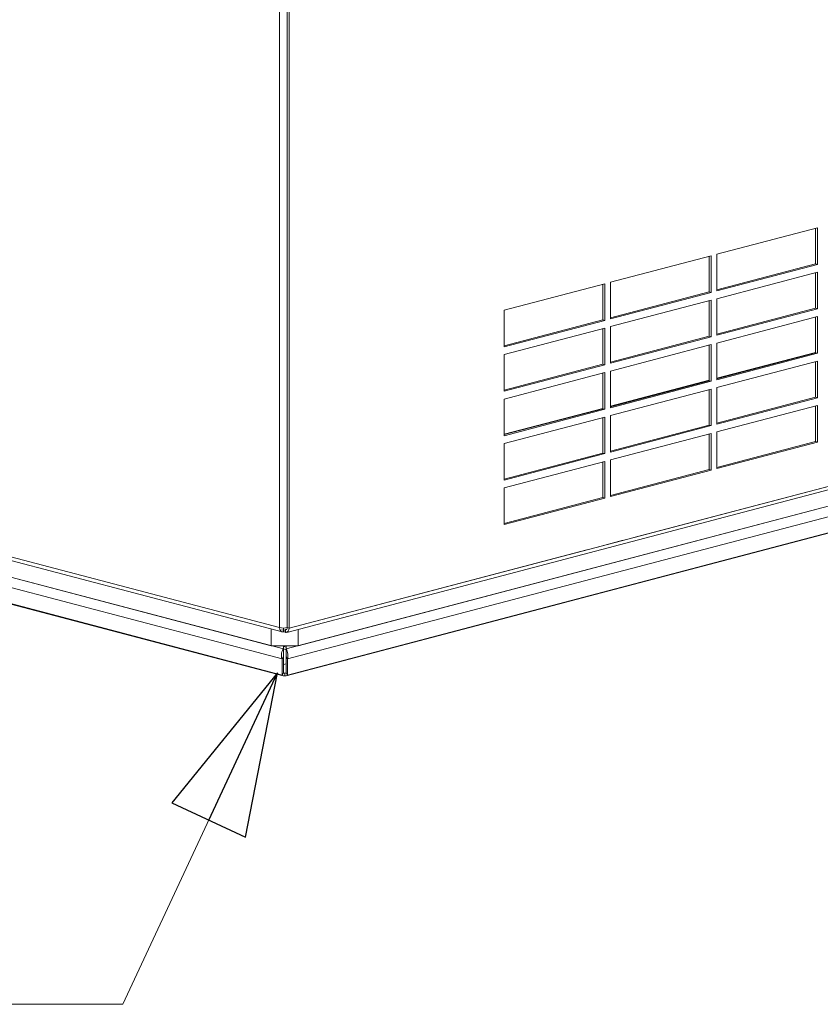
# Model space of a CAD drawing. Units: millimetres. Extents: x 298 to 4804, y 195 to 3343.
# Drawn here: x 1024 to 1261, y 211 to 502 of the extents above; entities that cross this region are included whole.
import ezdxf

# ---------------------------------------------------------------- set-up
doc = ezdxf.new("R2010")
doc.units = ezdxf.units.MM
doc.header["$LTSCALE"] = 12
for name, color, linetype, lineweight in [('CF Exhaust S', 7, 'Continuous', 5), ('CF Extract B', 7, 'Continuous', 5), ('CF Inlet B', 7, 'Continuous', 5), ('CF Supply H', 7, 'Continuous', 5), ('CF water Surface', 7, 'Continuous', 5), ('Text AM', 7, 'Continuous', 15)]:
    doc.layers.add(name, color=color, linetype=linetype, lineweight=lineweight)
doc.styles.add('Note Text (ISO)', font='arial.ttf')
doc.dimstyles.new('Default - Method 1b (ISO)$7', dxfattribs={"dimscale": 12, "dimtxt": 2.5, "dimasz": 4, "dimexe": 3.175, "dimexo": 0, "dimgap": 0.762, "dimtad": 1, "dimtoh": 1, "dimrnd": 1e-08, "dimtxsty": 'Note Text (ISO)', "dimcen": 0.09, "dimdle": 10, "dimclrd": 256, "dimclre": 256, "dimclrt": 256, "dimazin": 2, "dimtfac": 1.4, "dimtmove": 0, "dimatfit": 3, "dimldrblk": 'Filled-2', "dimfxl": 1, "dimtolj": 1, "dimlwd": -1, "dimlwe": -1, "dimarcsym": 0})

# ---------------------------------------------------------------- blocks, each defined once
blk = doc.blocks.new('Filled-2')
at = {"color": 0}
for p, q in [((0, 0), (-1, 0.25)), ((-1, 0.25), (-1, -0.25)), ((-1, 0), (0, 0)), ((-1, -0.25), (0, 0))]:
    blk.add_line(p, q, dxfattribs=at)
at = {"color": 0, "flags": 128}
blk.add_lwpolyline([(-1, -0.25), (0, 0), (-1, 0.25), (-1, -0.25)], dxfattribs=at)
at = {"color": 0}
blk.add_solid([(-1, -0.25), (0, 0), (-1, 0.25), (-1, -0.25)], dxfattribs=at)

msp = doc.modelspace()

# ---------------------------------------------------------------- linework, layer by layer
at = {"layer": 'CF Exhaust S'}
for p, q in [((1101.18, 322.17), (1101.18, 557.56)), ((1103.44, 557.56), (1103.44, 322.17)), ((1103.44, 557.56), (1103.44, 322.17)), ((1104.01, 322.02), (1104.01, 557.41)), ((437.06, 497.01), (1101.18, 322.17)), ((437.79, 495.76), (1101.9, 320.92)), ((438.76, 490.55), (1102.27, 315.87)), ((1098.71, 316.8), (442.32, 489.61)), ((1101.87, 312.91), (437.56, 487.81)), ((448.88, 480.09), (1101.87, 308.18)), ((1102.26, 307.93), (449.27, 479.85)), ((1103.28, 320.77), (1491.47, 422.97)), ((1103.07, 315.87), (1489.39, 417.61)), ((1489.79, 417.71), (1106.63, 316.8)), ((1490.59, 414.87), (1103.47, 312.91)), ((1103.47, 308.18), (1479.28, 407.15)), ((1478.89, 406.91), (1103.08, 307.93)), ((1205.72, 348.8), (1388.68, 396.97)), ((1194.97, 345.97), (1202.57, 347.97)), ((1104.01, 322.02), (1191.82, 345.14)), ((1098.71, 321.76), (1098.71, 316.8)), ((1101.74, 321.55), (1102.31, 321.4)), ((1102.31, 321.4), (1102.31, 322.05)), ((1102.31, 321.4), (1103.25, 321.65)), ((1102.31, 320.92), (1102.31, 321.4)), ((1102.79, 320.8), (1102.31, 320.92)), ((1102.79, 321.53), (1102.79, 320.8)), ((1102.95, 321.57), (1103.25, 321.65)), ((1102.95, 321.53), (1102.95, 321.57)), ((1102.95, 321.53), (1102.95, 320.8)), ((1103.03, 320.75), (1102.95, 321.53)), ((1103.44, 322.17), (1104.01, 322.02)), ((1106.63, 316.8), (1106.63, 321.65)), ((1098.71, 316.8), (1106.63, 316.8)), ((1102.27, 315.09), (1102.27, 316.8)), ((1102.27, 316.8), (1102.27, 315.87)), ((1102.27, 316.63), (1103.07, 316.42)), ((1102.27, 315.09), (1102.27, 315.87)), ((1103.07, 315.65), (1102.27, 315.86)), ((1103.07, 315.87), (1103.07, 316.8)), ((1103.07, 315.09), (1103.07, 315.87)), ((1102.27, 313.57), (1101.87, 312.91)), ((1101.87, 312.91), (1101.87, 308.18)), ((1102.27, 308.83), (1102.27, 313.57)), ((1103.07, 311.48), (1102.27, 311.27)), ((1103.47, 312.91), (1103.07, 313.57)), ((1103.07, 308.83), (1103.07, 313.57)), ((1103.47, 308.18), (1103.47, 312.91)), ((1102.27, 308.83), (1101.87, 308.18)), ((1102.29, 308.81), (1102.67, 308.71)), ((1102.67, 308.71), (1103.05, 308.81)), ((1102.67, 308.71), (1102.67, 307.93)), ((1103.07, 308.83), (1103.47, 308.18))]:
    msp.add_line(p, q, dxfattribs=at)
for centre, major_axis, ratio, start_param, end_param in [((1102.31, 322.47), (-1.6, 0), 0.263274, 0.785398, 2.356194), ((1102.31, 322.47), (-0.41, -1.55), 0.682161, 5.080717, 6.651513), ((1102.87, 322.32), (0.204, -0.774), 0.682161, 6.056755, 7.485654), ((1102.87, 322.32), (0.41, -1.55), 0.682161, 6.056755, 7.485654), ((1102.27, 314.32), (0, -0.827), 0.000016, 3.509981, 5.866176), ((1103.07, 314.32), (0, -0.827), 0.000016, 3.509982, 5.866177), ((1102.67, 309.48), (-0.41, -1.55), 0.682161, 5.866181, 6.651579), ((1102.67, 309.48), (-0.204, -0.774), 0.682161, 5.866181, 6.651579), ((1102.67, 309.48), (0.204, -0.774), 0.682144, 5.9148, 6.700198), ((1102.67, 309.48), (0.41, -1.55), 0.682144, 5.9148, 6.700198)]:
    msp.add_ellipse(centre, major_axis=major_axis, ratio=ratio, start_param=start_param, end_param=end_param, dxfattribs=at)
msp.add_open_spline([(1102.95, 320.8), (1102.98, 320.77), (1103.01, 320.76), (1103.03, 320.75)], degree=3, dxfattribs=at)
for points, knots in [([(1102.27, 315.87), (1102.06, 315.7), (1101.85, 315.19), (1101.76, 314.6), (1101.67, 314.02), (1101.69, 313.39), (1101.82, 313.04), (1101.83, 312.99), (1101.85, 312.95), (1101.87, 312.91)], [-1.570796, -1.570796, -1.570796, -1.570796, -0.453162, -0.453162, -0.453162, 0.645641, 0.645641, 0.645641, 0.785398, 0.785398, 0.785398, 0.785398]), ([(1103.47, 312.91), (1103.62, 313.2), (1103.67, 313.78), (1103.61, 314.37), (1103.54, 314.97), (1103.36, 315.54), (1103.15, 315.79), (1103.12, 315.82), (1103.1, 315.85), (1103.07, 315.87)], [-0.785398, -0.785398, -0.785398, -0.785398, 0.312687, 0.312687, 0.312687, 1.430486, 1.430486, 1.430486, 1.570796, 1.570796, 1.570796, 1.570796])]:
    msp.add_open_spline(points, degree=3, knots=knots, dxfattribs=at)
at = {"layer": 'CF Extract B'}
for p, q in [((1101.18, 322.17), (1101.18, 557.56)), ((1103.44, 557.56), (1103.44, 322.17)), ((1103.44, 557.56), (1103.44, 322.17)), ((1104.01, 322.02), (1104.01, 557.41)), ((437.06, 497.01), (1101.18, 322.17)), ((437.79, 495.76), (1101.9, 320.92)), ((438.76, 490.55), (1102.27, 315.87)), ((1098.71, 316.8), (442.32, 489.61)), ((1101.87, 312.91), (437.56, 487.81)), ((448.88, 480.09), (1101.87, 308.18)), ((1102.26, 307.93), (449.27, 479.85)), ((1230.19, 432.42), (1259.88, 440.24)), ((1259.31, 429.58), (1259.31, 440.09)), ((1259.88, 440.24), (1259.88, 429.43)), ((1198.81, 424.16), (1228.49, 431.97)), ((1227.93, 421.32), (1227.93, 431.82)), ((1228.49, 431.97), (1228.49, 421.17)), ((1230.19, 421.61), (1230.19, 432.42)), ((1230.19, 421.91), (1259.31, 429.58)), ((1259.88, 429.43), (1230.19, 421.61)), ((1259.88, 429.43), (1259.31, 429.58)), ((1230.19, 419.3), (1259.88, 427.12)), ((1259.31, 416.46), (1259.31, 426.97)), ((1259.88, 427.12), (1259.88, 416.31)), ((1103.28, 320.77), (1491.47, 422.97)), ((1104.01, 322.02), (1492.55, 424.31)), ((1167.42, 415.89), (1197.11, 423.71)), ((1196.54, 413.05), (1196.54, 423.56)), ((1197.11, 423.71), (1197.11, 412.9)), ((1198.81, 413.35), (1198.81, 424.16)), ((1198.81, 413.65), (1227.93, 421.32)), ((1228.49, 421.17), (1198.81, 413.35)), ((1198.81, 411.04), (1228.49, 418.85)), ((1228.49, 421.17), (1227.93, 421.32)), ((1227.93, 408.2), (1227.93, 418.7)), ((1228.49, 418.85), (1228.49, 408.05)), ((1230.19, 408.49), (1230.19, 419.3)), ((1103.07, 315.87), (1489.39, 417.61)), ((1489.79, 417.71), (1106.63, 316.8)), ((1167.42, 405.09), (1167.42, 415.89)), ((1230.19, 408.79), (1259.31, 416.46)), ((1259.88, 416.31), (1230.19, 408.49)), ((1259.88, 416.31), (1259.31, 416.46)), ((1490.59, 414.87), (1103.47, 312.91)), ((1167.42, 405.39), (1196.54, 413.05)), ((1197.11, 412.9), (1167.42, 405.09)), ((1197.11, 412.9), (1196.54, 413.05)), ((1230.19, 406.18), (1259.88, 414)), ((1259.31, 403.34), (1259.31, 413.85)), ((1259.88, 414), (1259.88, 403.19)), ((1167.42, 402.77), (1197.11, 410.59)), ((1196.54, 399.93), (1196.54, 410.44)), ((1197.11, 410.59), (1197.11, 399.78)), ((1198.81, 400.23), (1198.81, 411.04)), ((1103.47, 308.18), (1479.28, 407.15)), ((1198.81, 400.53), (1227.93, 408.2)), ((1228.49, 408.05), (1198.81, 400.23)), ((1228.49, 408.05), (1227.93, 408.2)), ((1478.89, 406.91), (1103.08, 307.93)), ((1198.81, 397.92), (1228.49, 405.73)), ((1227.93, 395.08), (1227.93, 405.58)), ((1228.49, 405.73), (1228.49, 394.93)), ((1230.19, 395.37), (1230.19, 406.18)), ((1167.42, 391.97), (1167.42, 402.77)), ((1230.19, 395.78), (1259.31, 403.45)), ((1230.19, 395.67), (1259.31, 403.34)), ((1259.88, 403.19), (1230.19, 395.37)), ((1259.88, 403.19), (1259.31, 403.34)), ((1167.42, 392.27), (1196.54, 399.93)), ((1197.11, 399.78), (1167.42, 391.97)), ((1197.11, 399.78), (1196.54, 399.93)), ((1230.19, 393.06), (1259.88, 400.88)), ((1259.31, 390.22), (1259.31, 400.73)), ((1259.88, 400.88), (1259.88, 390.07)), ((1167.42, 389.65), (1197.11, 397.47)), ((1196.54, 386.81), (1196.54, 397.32)), ((1197.11, 397.47), (1197.11, 386.66)), ((1198.81, 387.11), (1198.81, 397.92)), ((1198.81, 387.52), (1227.93, 395.19)), ((1198.81, 387.41), (1227.93, 395.08)), ((1228.49, 394.93), (1198.81, 387.11)), ((1198.81, 384.8), (1228.49, 392.61)), ((1228.49, 394.93), (1227.93, 395.08)), ((1228.49, 392.61), (1228.49, 381.81)), ((1230.19, 382.25), (1230.19, 393.06)), ((1167.42, 378.85), (1167.42, 389.65)), ((1227.93, 381.96), (1227.93, 392.46)), ((1230.19, 382.55), (1259.31, 390.22)), ((1259.88, 390.07), (1230.19, 382.25)), ((1259.88, 390.07), (1259.31, 390.22)), ((1167.42, 379.26), (1196.54, 386.92)), ((1167.42, 379.15), (1196.54, 386.81)), ((1197.11, 386.66), (1196.54, 386.81)), ((1230.19, 379.94), (1259.88, 387.76)), ((1259.31, 377.1), (1259.31, 387.61)), ((1259.88, 387.76), (1259.88, 376.95)), ((1197.11, 386.66), (1167.42, 378.85)), ((1167.42, 376.53), (1197.11, 384.35)), ((1196.54, 373.69), (1196.54, 384.2)), ((1197.11, 384.35), (1197.11, 373.54)), ((1198.81, 373.99), (1198.81, 384.8)), ((1198.81, 374.29), (1227.93, 381.96)), ((1228.49, 381.81), (1198.81, 373.99)), ((1228.49, 381.81), (1227.93, 381.96)), ((1198.81, 371.68), (1228.49, 379.49)), ((1227.93, 368.84), (1227.93, 379.34)), ((1228.49, 379.49), (1228.49, 368.69)), ((1230.19, 369.13), (1230.19, 379.94)), ((1167.42, 365.73), (1167.42, 376.53)), ((1230.19, 369.43), (1259.31, 377.1)), ((1259.88, 376.95), (1230.19, 369.13)), ((1259.88, 376.95), (1259.31, 377.1)), ((1167.42, 366.03), (1196.54, 373.69)), ((1197.11, 373.54), (1167.42, 365.73)), ((1197.11, 373.54), (1196.54, 373.69)), ((1167.42, 363.41), (1197.11, 371.23)), ((1196.54, 360.57), (1196.54, 371.08)), ((1197.11, 371.23), (1197.11, 360.42)), ((1198.81, 360.87), (1198.81, 371.68)), ((1198.81, 361.17), (1227.93, 368.84)), ((1228.49, 368.69), (1198.81, 360.87)), ((1228.49, 368.69), (1227.93, 368.84)), ((1167.42, 352.61), (1167.42, 363.41)), ((1167.42, 352.91), (1196.54, 360.57)), ((1197.11, 360.42), (1196.54, 360.57)), ((1197.11, 360.42), (1167.42, 352.61)), ((1098.71, 321.76), (1098.71, 316.8)), ((1101.74, 321.55), (1102.31, 321.4)), ((1102.31, 321.4), (1102.31, 322.05)), ((1102.31, 321.4), (1103.25, 321.65)), ((1102.31, 320.92), (1102.31, 321.4)), ((1102.79, 320.8), (1102.31, 320.92)), ((1102.79, 321.53), (1102.79, 320.8)), ((1102.95, 321.57), (1103.25, 321.65)), ((1102.95, 321.53), (1102.95, 321.57)), ((1102.95, 321.53), (1102.95, 320.8)), ((1103.03, 320.75), (1102.95, 321.53)), ((1103.44, 322.17), (1104.01, 322.02)), ((1106.63, 316.8), (1106.63, 321.65)), ((1098.71, 316.8), (1106.63, 316.8)), ((1102.27, 315.09), (1102.27, 316.8)), ((1102.27, 316.8), (1102.27, 315.87)), ((1102.27, 316.63), (1103.07, 316.42)), ((1102.27, 315.09), (1102.27, 315.87)), ((1103.07, 315.65), (1102.27, 315.86)), ((1103.07, 315.87), (1103.07, 316.8)), ((1103.07, 315.09), (1103.07, 315.87)), ((1102.27, 313.57), (1101.87, 312.91)), ((1101.87, 312.91), (1101.87, 308.18)), ((1102.27, 308.83), (1102.27, 313.57)), ((1103.07, 311.48), (1102.27, 311.27)), ((1103.47, 312.91), (1103.07, 313.57)), ((1103.07, 308.83), (1103.07, 313.57)), ((1103.47, 308.18), (1103.47, 312.91)), ((1102.27, 308.83), (1101.87, 308.18)), ((1102.29, 308.81), (1102.67, 308.71)), ((1102.67, 308.71), (1103.05, 308.81)), ((1102.67, 308.71), (1102.67, 307.93)), ((1103.07, 308.83), (1103.47, 308.18))]:
    msp.add_line(p, q, dxfattribs=at)
for centre, major_axis, ratio, start_param, end_param in [((1102.31, 322.47), (-1.6, 0), 0.263274, 0.785398, 2.356194), ((1102.31, 322.47), (-0.41, -1.55), 0.682161, 5.080717, 6.651513), ((1102.87, 322.32), (0.204, -0.774), 0.682161, 6.056755, 7.485654), ((1102.87, 322.32), (0.41, -1.55), 0.682161, 6.056755, 7.485654), ((1102.27, 314.32), (0, -0.827), 0.000016, 3.509981, 5.866176), ((1103.07, 314.32), (0, -0.827), 0.000016, 3.509982, 5.866177), ((1102.67, 309.48), (-0.41, -1.55), 0.682161, 5.866181, 6.651579), ((1102.67, 309.48), (-0.204, -0.774), 0.682161, 5.866181, 6.651579), ((1102.67, 309.48), (0.204, -0.774), 0.682144, 5.9148, 6.700198), ((1102.67, 309.48), (0.41, -1.55), 0.682144, 5.9148, 6.700198)]:
    msp.add_ellipse(centre, major_axis=major_axis, ratio=ratio, start_param=start_param, end_param=end_param, dxfattribs=at)
msp.add_open_spline([(1102.95, 320.8), (1102.98, 320.77), (1103.01, 320.76), (1103.03, 320.75)], degree=3, dxfattribs=at)
for points, knots in [([(1102.27, 315.87), (1102.06, 315.7), (1101.85, 315.19), (1101.76, 314.6), (1101.67, 314.02), (1101.69, 313.39), (1101.82, 313.04), (1101.83, 312.99), (1101.85, 312.95), (1101.87, 312.91)], [-1.570796, -1.570796, -1.570796, -1.570796, -0.453162, -0.453162, -0.453162, 0.645641, 0.645641, 0.645641, 0.785398, 0.785398, 0.785398, 0.785398]), ([(1103.47, 312.91), (1103.62, 313.2), (1103.67, 313.78), (1103.61, 314.37), (1103.54, 314.97), (1103.36, 315.54), (1103.15, 315.79), (1103.12, 315.82), (1103.1, 315.85), (1103.07, 315.87)], [-0.785398, -0.785398, -0.785398, -0.785398, 0.312687, 0.312687, 0.312687, 1.430486, 1.430486, 1.430486, 1.570796, 1.570796, 1.570796, 1.570796])]:
    msp.add_open_spline(points, degree=3, knots=knots, dxfattribs=at)
at = {"layer": 'CF Inlet B'}
for p, q in [((1101.18, 322.17), (1101.18, 557.56)), ((1103.44, 557.56), (1103.44, 322.17)), ((1103.44, 557.56), (1103.44, 322.17)), ((1104.01, 322.02), (1104.01, 557.41)), ((437.06, 497.01), (1101.18, 322.17)), ((437.79, 495.76), (1101.9, 320.92)), ((438.76, 490.55), (1102.27, 315.87)), ((1098.71, 316.8), (442.32, 489.61)), ((1101.87, 312.91), (437.56, 487.81)), ((448.88, 480.09), (1101.87, 308.18)), ((1102.26, 307.93), (449.27, 479.85)), ((1103.28, 320.77), (1491.47, 422.97)), ((1104.01, 322.02), (1492.55, 424.31)), ((1103.07, 315.87), (1489.39, 417.61)), ((1489.79, 417.71), (1106.63, 316.8)), ((1490.59, 414.87), (1103.47, 312.91)), ((1103.47, 308.18), (1479.28, 407.15)), ((1478.89, 406.91), (1103.08, 307.93))]:
    msp.add_line(p, q, dxfattribs=at)
at = {"layer": 'CF Supply H'}
for p, q in [((1101.18, 322.17), (1101.18, 557.56)), ((1103.44, 557.56), (1103.44, 322.17)), ((1103.44, 557.56), (1103.44, 322.17)), ((1104.01, 322.02), (1104.01, 557.41)), ((437.06, 497.01), (1101.18, 322.17)), ((437.79, 495.76), (1101.9, 320.92)), ((438.76, 490.55), (1102.27, 315.87)), ((1098.71, 316.8), (442.32, 489.61)), ((1101.87, 312.91), (437.56, 487.81)), ((448.88, 480.09), (1101.87, 308.18)), ((1102.26, 307.93), (449.27, 479.85)), ((1103.28, 320.77), (1491.47, 422.97)), ((1103.07, 315.87), (1489.39, 417.61)), ((1489.79, 417.71), (1106.63, 316.8)), ((1490.59, 414.87), (1103.47, 312.91)), ((1103.47, 308.18), (1479.28, 407.15)), ((1478.89, 406.91), (1103.08, 307.93)), ((1205.72, 348.8), (1388.68, 396.97)), ((1194.97, 345.97), (1202.57, 347.97)), ((1104.01, 322.02), (1191.82, 345.14)), ((1098.71, 321.76), (1098.71, 316.8)), ((1101.74, 321.55), (1102.31, 321.4)), ((1102.31, 321.4), (1102.31, 322.05)), ((1102.31, 321.4), (1103.25, 321.65)), ((1102.31, 320.92), (1102.31, 321.4)), ((1102.79, 320.8), (1102.31, 320.92)), ((1102.79, 321.53), (1102.79, 320.8)), ((1102.95, 321.57), (1103.25, 321.65)), ((1102.95, 321.53), (1102.95, 321.57)), ((1102.95, 321.53), (1102.95, 320.8)), ((1103.03, 320.75), (1102.95, 321.53)), ((1103.44, 322.17), (1104.01, 322.02)), ((1106.63, 316.8), (1106.63, 321.65)), ((1098.71, 316.8), (1106.63, 316.8)), ((1102.27, 315.09), (1102.27, 316.8)), ((1102.27, 316.8), (1102.27, 315.87)), ((1102.27, 316.63), (1103.07, 316.42)), ((1102.27, 315.09), (1102.27, 315.87)), ((1103.07, 315.65), (1102.27, 315.86)), ((1103.07, 315.87), (1103.07, 316.8)), ((1103.07, 315.09), (1103.07, 315.87)), ((1102.27, 313.57), (1101.87, 312.91)), ((1101.87, 312.91), (1101.87, 308.18)), ((1102.27, 308.83), (1102.27, 313.57)), ((1103.07, 311.48), (1102.27, 311.27)), ((1103.47, 312.91), (1103.07, 313.57)), ((1103.07, 308.83), (1103.07, 313.57)), ((1103.47, 308.18), (1103.47, 312.91)), ((1102.27, 308.83), (1101.87, 308.18)), ((1102.29, 308.81), (1102.67, 308.71)), ((1102.67, 308.71), (1103.05, 308.81)), ((1102.67, 308.71), (1102.67, 307.93)), ((1103.07, 308.83), (1103.47, 308.18))]:
    msp.add_line(p, q, dxfattribs=at)
for centre, major_axis, ratio, start_param, end_param in [((1102.31, 322.47), (-1.6, 0), 0.263274, 0.785398, 2.356194), ((1102.31, 322.47), (-0.41, -1.55), 0.682161, 5.080717, 6.651513), ((1102.87, 322.32), (0.204, -0.774), 0.682161, 6.056755, 7.485654), ((1102.87, 322.32), (0.41, -1.55), 0.682161, 6.056755, 7.485654), ((1102.27, 314.32), (0, -0.827), 0.000016, 3.509981, 5.866176), ((1103.07, 314.32), (0, -0.827), 0.000016, 3.509982, 5.866177), ((1102.67, 309.48), (-0.41, -1.55), 0.682161, 5.866181, 6.651579), ((1102.67, 309.48), (-0.204, -0.774), 0.682161, 5.866181, 6.651579), ((1102.67, 309.48), (0.204, -0.774), 0.682144, 5.9148, 6.700198), ((1102.67, 309.48), (0.41, -1.55), 0.682144, 5.9148, 6.700198)]:
    msp.add_ellipse(centre, major_axis=major_axis, ratio=ratio, start_param=start_param, end_param=end_param, dxfattribs=at)
msp.add_open_spline([(1102.95, 320.8), (1102.98, 320.77), (1103.01, 320.76), (1103.03, 320.75)], degree=3, dxfattribs=at)
for points, knots in [([(1102.27, 315.87), (1102.06, 315.7), (1101.85, 315.19), (1101.76, 314.6), (1101.67, 314.02), (1101.69, 313.39), (1101.82, 313.04), (1101.83, 312.99), (1101.85, 312.95), (1101.87, 312.91)], [-1.570796, -1.570796, -1.570796, -1.570796, -0.453162, -0.453162, -0.453162, 0.645641, 0.645641, 0.645641, 0.785398, 0.785398, 0.785398, 0.785398]), ([(1103.47, 312.91), (1103.62, 313.2), (1103.67, 313.78), (1103.61, 314.37), (1103.54, 314.97), (1103.36, 315.54), (1103.15, 315.79), (1103.12, 315.82), (1103.1, 315.85), (1103.07, 315.87)], [-0.785398, -0.785398, -0.785398, -0.785398, 0.312687, 0.312687, 0.312687, 1.430486, 1.430486, 1.430486, 1.570796, 1.570796, 1.570796, 1.570796])]:
    msp.add_open_spline(points, degree=3, knots=knots, dxfattribs=at)
at = {"layer": 'CF water Surface'}
for p, q in [((1101.18, 322.17), (1101.18, 557.56)), ((1103.44, 557.56), (1103.44, 322.17)), ((1103.44, 557.56), (1103.44, 322.17)), ((1104.01, 322.02), (1104.01, 557.41)), ((437.06, 497.01), (1101.18, 322.17)), ((437.79, 495.76), (1101.9, 320.92)), ((438.76, 490.55), (1102.27, 315.87)), ((1098.71, 316.8), (442.32, 489.61)), ((1101.87, 312.91), (437.56, 487.81)), ((448.88, 480.09), (1101.87, 308.18)), ((1102.26, 307.93), (449.27, 479.85)), ((1103.28, 320.77), (1491.47, 422.97)), ((1103.07, 315.87), (1489.39, 417.61)), ((1489.79, 417.71), (1106.63, 316.8)), ((1490.59, 414.87), (1103.47, 312.91)), ((1103.47, 308.18), (1479.28, 407.15)), ((1478.89, 406.91), (1103.08, 307.93)), ((1205.72, 348.8), (1388.68, 396.97)), ((1194.97, 345.97), (1202.57, 347.97)), ((1104.01, 322.02), (1191.82, 345.14)), ((1098.71, 321.76), (1098.71, 316.8)), ((1101.74, 321.55), (1102.31, 321.4)), ((1102.31, 321.4), (1102.31, 322.05)), ((1102.31, 321.4), (1103.25, 321.65)), ((1102.31, 320.92), (1102.31, 321.4)), ((1102.79, 320.8), (1102.31, 320.92)), ((1102.79, 321.53), (1102.79, 320.8)), ((1102.95, 321.57), (1103.25, 321.65)), ((1102.95, 321.53), (1102.95, 321.57)), ((1102.95, 321.53), (1102.95, 320.8)), ((1103.03, 320.75), (1102.95, 321.53)), ((1103.44, 322.17), (1104.01, 322.02)), ((1106.63, 316.8), (1106.63, 321.65)), ((1098.71, 316.8), (1106.63, 316.8)), ((1102.27, 315.09), (1102.27, 316.8)), ((1102.27, 316.8), (1102.27, 315.87)), ((1102.27, 316.63), (1103.07, 316.42)), ((1102.27, 315.09), (1102.27, 315.87)), ((1103.07, 315.65), (1102.27, 315.86)), ((1103.07, 315.87), (1103.07, 316.8)), ((1103.07, 315.09), (1103.07, 315.87)), ((1102.27, 313.57), (1101.87, 312.91)), ((1101.87, 312.91), (1101.87, 308.18)), ((1102.27, 308.83), (1102.27, 313.57)), ((1103.07, 311.48), (1102.27, 311.27)), ((1103.47, 312.91), (1103.07, 313.57)), ((1103.07, 308.83), (1103.07, 313.57)), ((1103.47, 308.18), (1103.47, 312.91)), ((1102.27, 308.83), (1101.87, 308.18)), ((1102.29, 308.81), (1102.67, 308.71)), ((1102.67, 308.71), (1103.05, 308.81)), ((1102.67, 308.71), (1102.67, 307.93)), ((1103.07, 308.83), (1103.47, 308.18))]:
    msp.add_line(p, q, dxfattribs=at)
for centre, major_axis, ratio, start_param, end_param in [((1102.31, 322.47), (-1.6, 0), 0.263274, 0.785398, 2.356194), ((1102.31, 322.47), (-0.41, -1.55), 0.682161, 5.080717, 6.651513), ((1102.87, 322.32), (0.204, -0.774), 0.682161, 6.056755, 7.485654), ((1102.87, 322.32), (0.41, -1.55), 0.682161, 6.056755, 7.485654), ((1102.27, 314.32), (0, -0.827), 0.000016, 3.509981, 5.866176), ((1103.07, 314.32), (0, -0.827), 0.000016, 3.509982, 5.866177), ((1102.67, 309.48), (-0.41, -1.55), 0.682161, 5.866181, 6.651579), ((1102.67, 309.48), (-0.204, -0.774), 0.682161, 5.866181, 6.651579), ((1102.67, 309.48), (0.204, -0.774), 0.682144, 5.9148, 6.700198), ((1102.67, 309.48), (0.41, -1.55), 0.682144, 5.9148, 6.700198)]:
    msp.add_ellipse(centre, major_axis=major_axis, ratio=ratio, start_param=start_param, end_param=end_param, dxfattribs=at)
msp.add_open_spline([(1102.95, 320.8), (1102.98, 320.77), (1103.01, 320.76), (1103.03, 320.75)], degree=3, dxfattribs=at)
for points, knots in [([(1102.27, 315.87), (1102.06, 315.7), (1101.85, 315.19), (1101.76, 314.6), (1101.67, 314.02), (1101.69, 313.39), (1101.82, 313.04), (1101.83, 312.99), (1101.85, 312.95), (1101.87, 312.91)], [-1.570796, -1.570796, -1.570796, -1.570796, -0.453162, -0.453162, -0.453162, 0.645641, 0.645641, 0.645641, 0.785398, 0.785398, 0.785398, 0.785398]), ([(1103.47, 312.91), (1103.62, 313.2), (1103.67, 313.78), (1103.61, 314.37), (1103.54, 314.97), (1103.36, 315.54), (1103.15, 315.79), (1103.12, 315.82), (1103.1, 315.85), (1103.07, 315.87)], [-0.785398, -0.785398, -0.785398, -0.785398, 0.312687, 0.312687, 0.312687, 1.430486, 1.430486, 1.430486, 1.570796, 1.570796, 1.570796, 1.570796])]:
    msp.add_open_spline(points, degree=3, knots=knots, dxfattribs=at)

# ---------------------------------------------------------------- leaders
at = {"layer": 'Text AM', "annotation_type": 0, "has_hookline": 1, "hookline_direction": 1}
for points, text_width in [([(1072.15, 602.04), (852.88, 308.15), (804.88, 308.15)], 476.44), ([(1100.54, 308.84), (1054.87, 210.95), (1006.87, 210.95)], 265.8)]:
    msp.add_leader(points, dimstyle='Default - Method 1b (ISO)$7', override={"dimtad": 0}, dxfattribs=dict(at, text_width=text_width))

doc.saveas('drawing.dxf')
